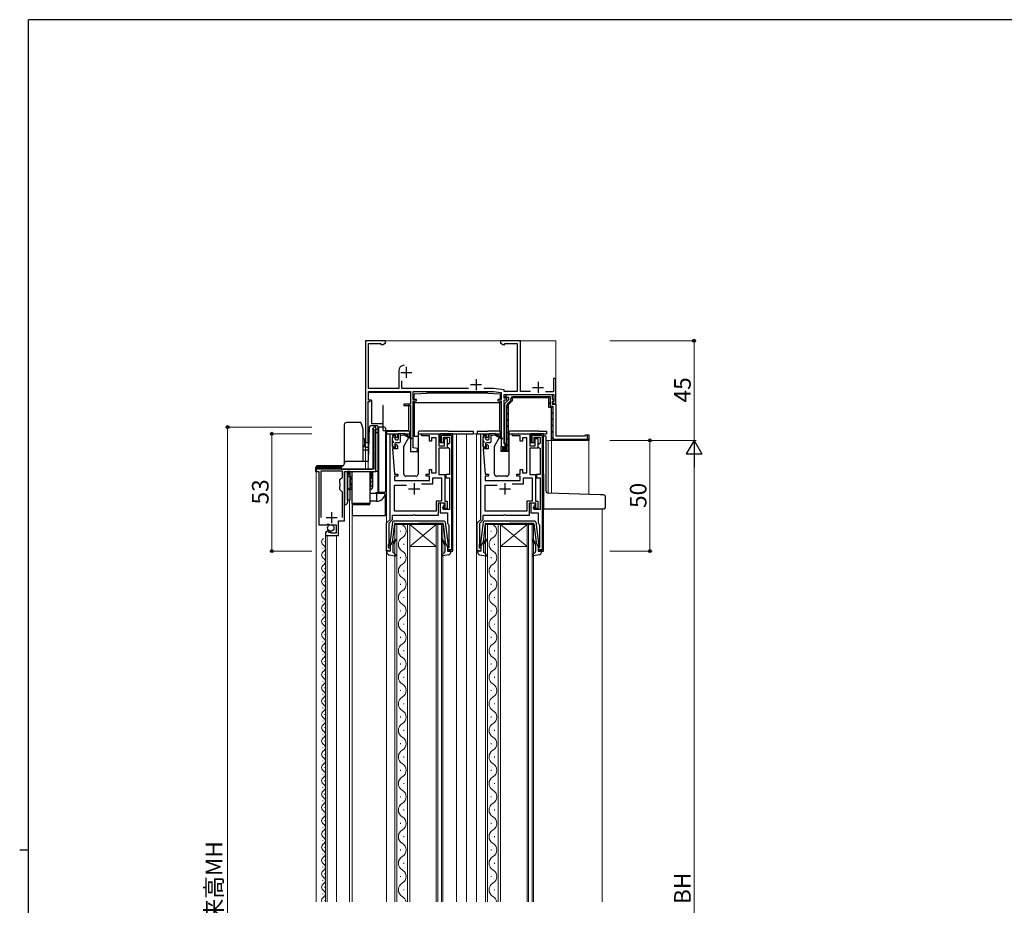
# Model space of a CAD drawing. Extents: x 0 to 1133, y 0 to 806.
# Drawn here: x 0 to 445, y 402 to 802 of the extents above; entities that cross this region are included whole.
import ezdxf

# ---------------------------------------------------------------- set-up
doc = ezdxf.new("R2010")
doc.units = 0
doc.linetypes.add('YHIDDEN_1', pattern=[4, 3, -1])
for name, color, linetype, lineweight in [('YKK_11', 7, 'CONTINUOUS', 30), ('YKK_12', 2, 'CONTINUOUS', 13), ('YKK_13', 4, 'CONTINUOUS', 30), ('YKK_D', 6, 'CONTINUOUS', 13)]:
    doc.layers.add(name, color=color, linetype=linetype, lineweight=lineweight)
doc.layers.add('YKK_ZWAK', color=7, linetype='CONTINUOUS')
doc.styles.add('text-b', font='txt')

# ---------------------------------------------------------------- blocks, each defined once
blk = doc.blocks.new('A201')
at = {"layer": 'YKK_ZWAK', "color": 254, "linetype": 'Continuous'}
for p, q in [((571, 410), (21, 410)), ((21, 35), (21, 410)), ((19, 222.5), (21, 222.5))]:
    blk.add_line(p, q, dxfattribs=at)

msp = doc.modelspace()

# ---------------------------------------------------------------- linework, layer by layer
at = {"layer": 'YKK_11', "linetype": 'ByBlock', "lineweight": -2, "ltscale": 0.5}
for p, q in [((165.3, 657), (156.3, 657)), ((156.3, 657), (156.3, 611)), ((157.7, 635.4), (157.7, 655.8)), ((157.7, 655.8), (163.3, 655.8)), ((163.3, 655.8), (163.3, 655.37)), ((163.3, 655.37), (164.21, 655.37)), ((164.21, 655.37), (165.3, 656)), ((165.3, 656), (165.3, 657)), ((226.3, 657), (217.3, 657)), ((217.3, 657), (217.3, 656)), ((217.3, 656), (218.39, 655.37)), ((218.39, 655.37), (219.3, 655.37)), ((219.3, 655.37), (219.3, 655.8)), ((219.3, 655.8), (224.9, 655.8)), ((224.9, 655.8), (224.9, 634.1)), ((226.3, 634.1), (226.3, 657)), ((171.3, 643.4), (171.3, 635.4)), ((172.7, 635.4), (172.7, 638.89)), ((242.3, 640), (241.3, 640)), ((241.3, 640), (241.3, 633.9)), ((242.3, 628.6), (242.3, 640)), ((171.3, 635.4), (157.7, 635.4)), ((157.7, 630.2), (157.7, 634)), ((157.7, 634), (176.6, 634)), ((202.84, 635.4), (172.7, 635.4)), ((176.6, 634), (176.6, 628.4)), ((177.9, 630.5), (177.9, 634)), ((177.9, 634), (214.1, 634)), ((214.17, 635.4), (209.76, 635.4)), ((214.1, 634), (217.6, 633.63)), ((219.03, 634.89), (214.17, 635.4)), ((217.6, 633.63), (217.6, 630.5)), ((218.9, 631), (218.9, 632.7)), ((218.9, 632.7), (241.4, 632.7)), ((219.03, 634.1), (219.03, 634.89)), ((224.9, 634.1), (219.03, 634.1)), ((219.46, 631.69), (220.48, 632.7)), ((220.48, 632.7), (240.6, 632.7)), ((230.84, 634.1), (226.3, 634.1)), ((241.3, 633.9), (237.68, 633.9)), ((240.6, 632.7), (240.6, 630.83)), ((241.4, 632.7), (241.4, 629.6)), ((157.5, 611), (157.5, 629.5)), ((157.5, 629.5), (158.4, 629.5)), ((158.4, 630.2), (157.7, 630.2)), ((158.4, 629.5), (158.4, 630.2)), ((176.6, 628.4), (173.6, 628.4)), ((173.6, 628.4), (173.6, 627.7)), ((173.6, 627.7), (176.6, 627.7)), ((176.6, 627.7), (176.6, 607)), ((179.4, 630.5), (177.9, 630.5)), ((177.9, 608.64), (177.9, 629.8)), ((177.9, 629.8), (179.4, 629.8)), ((179.4, 629.8), (179.4, 630.5)), ((217.6, 630.5), (216.1, 630.5)), ((216.1, 630.5), (216.1, 629.8)), ((216.1, 629.8), (217.6, 629.8)), ((217.6, 629.8), (217.6, 609.3)), ((220.2, 631), (218.9, 631)), ((218.9, 610.6), (218.9, 630.3)), ((218.9, 630.3), (220.2, 630.3)), ((219.3, 628.6), (221.1, 630.4)), ((219.3, 610.97), (219.3, 628.6)), ((219.62, 631.3), (219.46, 631.69)), ((221.1, 631.3), (219.62, 631.3)), ((220.2, 630.3), (220.2, 631)), ((220.2, 607.6), (220.2, 627.77)), ((220.52, 628.55), (222, 630.03)), ((222.6, 629.78), (220.8, 627.98)), ((220.8, 627.98), (220.8, 607)), ((221.1, 630.4), (221.1, 631.3)), ((222, 630.03), (222, 630.7)), ((239.1, 631.2), (222.6, 631.2)), ((222.6, 631.2), (222.6, 629.78)), ((223.1, 631.8), (239.7, 631.8)), ((239.1, 626.8), (239.1, 631.2)), ((239.7, 631.8), (239.7, 627.4)), ((240.6, 630.83), (241.44, 629.99)), ((241.28, 629.6), (240.6, 629.6)), ((240.6, 629.6), (240.6, 628.3)), ((240.6, 628.3), (242.3, 628.3)), ((241.1, 629.3), (240.8, 629)), ((240.8, 629), (240.8, 628.6)), ((240.8, 628.6), (242.3, 628.6)), ((241.4, 629.6), (241.1, 629.3)), ((241.44, 629.99), (241.28, 629.6)), ((242.3, 628.3), (242.3, 614)), ((240.3, 626.8), (239.1, 626.8)), ((239.7, 627.4), (240.9, 627.4)), ((240.3, 612), (240.3, 626.8)), ((240.9, 627.4), (240.9, 612.6)), ((160.2, 618), (159.4, 617.2)), ((159.4, 617.2), (159.6, 617)), ((159.6, 617), (160, 617)), ((160, 617), (160, 599)), ((161, 618), (160.2, 618)), ((161, 598), (161, 618)), ((167.4, 576.3), (167.4, 615)), ((167.4, 615), (170.7, 615)), ((170, 614.2), (168.5, 614.2)), ((168.5, 614.2), (168.5, 613)), ((170, 613.4), (170, 614.2)), ((170.7, 615), (170.7, 613.5)), ((181.8, 614), (181.8, 615)), ((181.8, 615), (189.5, 615)), ((189.5, 615), (189.5, 609.5)), ((195.7, 615), (190, 615)), ((190, 615), (190, 611)), ((190.6, 614), (191, 614.4)), ((191, 614.4), (194.7, 614.4)), ((194.7, 614.4), (195.1, 614)), ((195.7, 562), (195.7, 615)), ((208.4, 576.3), (208.4, 615)), ((208.4, 615), (211.7, 615)), ((211, 614.2), (209.5, 614.2)), ((209.5, 614.2), (209.5, 613)), ((211, 613.4), (211, 614.2)), ((211.7, 615), (211.7, 613.5)), ((222.8, 614), (222.8, 615)), ((222.8, 615), (230.5, 615)), ((230.5, 615), (230.5, 609.5)), ((236.7, 615), (231, 615)), ((231, 615), (231, 611)), ((231.6, 614), (232, 614.4)), ((232, 614.4), (235.7, 614.4)), ((235.7, 614.4), (236.1, 614)), ((236.7, 562), (236.7, 615)), ((255.8, 614), (255.8, 614.5)), ((255.8, 614.5), (257.3, 614.5)), ((256.7, 612.6), (256.7, 614.5)), ((256.7, 614.5), (257, 614.5)), ((257.3, 614.5), (257.3, 612)), ((156.3, 611), (157.5, 611)), ((168.4, 612.78), (168.3, 612.55)), ((168.3, 612.55), (168.3, 610.65)), ((168.3, 610.65), (168.4, 610.42)), ((168.5, 613), (168.4, 612.78)), ((168.4, 610.42), (168.5, 610.2)), ((168.5, 610.2), (168.5, 609)), ((170.3, 613.1), (170, 613.4)), ((170, 609.8), (170.3, 610.1)), ((170, 609), (170, 609.8)), ((170.7, 613.5), (170.3, 613.1)), ((170.3, 610.1), (170.7, 609.7)), ((170.7, 609.7), (170.7, 608.2)), ((185.2, 614), (181.8, 614)), ((185.2, 611.6), (185.2, 614)), ((186.2, 611.6), (185.2, 611.6)), ((188.2, 613.1), (186.2, 613.1)), ((186.2, 613.1), (186.2, 611.6)), ((188.2, 597.3), (188.2, 613.1)), ((190, 611), (191.5, 611)), ((190.5, 611), (190.6, 611)), ((190.6, 611), (190.6, 614)), ((191.5, 611), (191.5, 613.5)), ((191.5, 613.5), (194.2, 613.5)), ((192, 609.5), (192, 612.8)), ((192, 612.8), (193.2, 612.8)), ((193.2, 612.8), (193.2, 608.5)), ((193.7, 610.3), (193.2, 609.8)), ((193.2, 609.8), (193.2, 609.3)), ((194.2, 610.8), (193.7, 610.3)), ((194.2, 613.5), (194.2, 610.8)), ((195.1, 614), (195.1, 562.6)), ((209.4, 612.78), (209.3, 612.55)), ((209.3, 612.55), (209.3, 610.65)), ((209.3, 610.65), (209.4, 610.42)), ((209.5, 613), (209.4, 612.78)), ((209.4, 610.42), (209.5, 610.2)), ((209.5, 610.2), (209.5, 609)), ((211.3, 613.1), (211, 613.4)), ((211, 609.8), (211.3, 610.1)), ((211, 609), (211, 609.8)), ((211.7, 613.5), (211.3, 613.1)), ((211.3, 610.1), (211.7, 609.7)), ((211.7, 609.7), (211.7, 608.2)), ((219.2, 610.3), (218.9, 610.6)), ((219.5, 610), (219.2, 610.3)), ((219.5, 610.68), (219.3, 610.97)), ((219.7, 610.4), (219.5, 610.68)), ((219.5, 608.3), (219.5, 610)), ((219.7, 608.2), (219.7, 610.4)), ((226.2, 614), (222.8, 614)), ((226.2, 611.6), (226.2, 614)), ((227.2, 611.6), (226.2, 611.6)), ((229.2, 613.1), (227.2, 613.1)), ((227.2, 613.1), (227.2, 611.6)), ((229.2, 597.3), (229.2, 613.1)), ((231, 611), (232.5, 611)), ((231.5, 611), (231.6, 611)), ((231.6, 611), (231.6, 614)), ((232.5, 611), (232.5, 613.5)), ((232.5, 613.5), (235.2, 613.5)), ((233, 609.5), (233, 612.8)), ((233, 612.8), (234.2, 612.8)), ((234.2, 612.8), (234.2, 608.5)), ((234.7, 610.3), (234.2, 609.8)), ((234.2, 609.8), (234.2, 609.3)), ((235.2, 610.8), (234.7, 610.3)), ((235.2, 613.5), (235.2, 610.8)), ((236.1, 614), (236.1, 562.6)), ((257.3, 612), (240.3, 612)), ((240.9, 612.6), (256.7, 612.6)), ((242.3, 614), (255.8, 614)), ((168.5, 609), (170, 609)), ((170.7, 608.2), (168.5, 608.2)), ((168.5, 608.2), (169.4, 596.8)), ((176.6, 607), (179.8, 607)), ((179.8, 608.3), (177.9, 608.64)), ((179.8, 607), (179.8, 608.3)), ((189.5, 609.5), (192, 609.5)), ((193.2, 608.5), (189.5, 608.5)), ((189.5, 608.5), (189.5, 596.6)), ((193.2, 609.3), (193.7, 608.8)), ((193.7, 608.8), (194.2, 608.3)), ((194.2, 608.3), (194.2, 596.6)), ((209.5, 609), (211, 609)), ((211.7, 608.2), (209.5, 608.2)), ((209.5, 608.2), (210.4, 596.8)), ((217.6, 609.3), (218.6, 609.3)), ((217.6, 607), (217.6, 609.2)), ((217.6, 609.2), (218.6, 609.2)), ((220.8, 607), (217.6, 607)), ((218.6, 608.6), (218.2, 608.6)), ((218.2, 608.6), (218.2, 607.6)), ((218.2, 607.6), (220.2, 607.6)), ((218.6, 609.3), (218.6, 608.3)), ((218.6, 609.2), (218.6, 608.2)), ((218.6, 608.7), (218.6, 608.6)), ((218.6, 608.3), (219.5, 608.3)), ((218.6, 608.2), (219.7, 608.2)), ((230.5, 609.5), (233, 609.5)), ((234.2, 608.5), (230.5, 608.5)), ((230.5, 608.5), (230.5, 596.6)), ((234.2, 609.3), (234.7, 608.8)), ((234.7, 608.8), (235.2, 608.3)), ((235.2, 608.3), (235.2, 596.6)), ((160, 599), (134, 599)), ((134, 599), (134, 598)), ((134, 598), (135.2, 598)), ((135.2, 598), (135.2, 573.9)), ((145.9, 598.1), (136.1, 598.1)), ((136.1, 598.1), (136.1, 577.1)), ((145.9, 595.45), (145.9, 598.1)), ((146.8, 575.6), (146.8, 598)), ((146.8, 598), (161, 598)), ((169.4, 596.8), (170.9, 596.8)), ((170.9, 596.8), (170.9, 595.8)), ((183.7, 595.8), (183.7, 596.8)), ((183.7, 596.8), (185.2, 596.8)), ((185.2, 596.8), (185.2, 598.8)), ((185.2, 598.8), (186.2, 598.8)), ((186.2, 598.8), (186.2, 597.3)), ((186.2, 597.3), (188.2, 597.3)), ((189.5, 596.6), (192.1, 596.6)), ((192.1, 596.6), (192.1, 584.5)), ((194.2, 596.6), (192.6, 596.6)), ((192.6, 596.6), (192.6, 595.1)), ((210.4, 596.8), (211.9, 596.8)), ((211.9, 596.8), (211.9, 595.8)), ((224.7, 595.8), (224.7, 596.8)), ((224.7, 596.8), (226.2, 596.8)), ((226.2, 596.8), (226.2, 598.8)), ((226.2, 598.8), (227.2, 598.8)), ((227.2, 598.8), (227.2, 597.3)), ((227.2, 597.3), (229.2, 597.3)), ((230.5, 596.6), (233.1, 596.6)), ((233.1, 596.6), (233.1, 584.5)), ((235.2, 596.6), (233.6, 596.6)), ((233.6, 596.6), (233.6, 595.1)), ((144.7, 594.25), (145.9, 595.45)), ((144.7, 592.67), (144.7, 594.25)), ((144.84, 592.48), (144.7, 592.67)), ((144.84, 591.52), (144.84, 592.48)), ((170.9, 595.8), (169.4, 595.8)), ((169.4, 595.8), (169.4, 593.8)), ((169.4, 593.8), (185.2, 593.8)), ((181.59, 592.3), (186.7, 592.3)), ((185.2, 595.8), (183.7, 595.8)), ((185.2, 593.8), (185.2, 595.8)), ((186.7, 592.3), (186.7, 595.1)), ((186.7, 595.1), (190.6, 595.1)), ((190.6, 595.1), (190.6, 584.5)), ((192.6, 595.1), (194.2, 595.1)), ((194.2, 595.1), (194.2, 580.7)), ((211.9, 595.8), (210.4, 595.8)), ((210.4, 595.8), (210.4, 593.8)), ((210.4, 593.8), (226.2, 593.8)), ((222.59, 592.3), (227.7, 592.3)), ((226.2, 595.8), (224.7, 595.8)), ((226.2, 593.8), (226.2, 595.8)), ((227.7, 592.3), (227.7, 595.1)), ((227.7, 595.1), (231.6, 595.1)), ((231.6, 595.1), (231.6, 584.5)), ((233.6, 595.1), (235.2, 595.1)), ((235.2, 595.1), (235.2, 580.7)), ((144.7, 591.33), (144.84, 591.52)), ((144.7, 589.75), (144.7, 591.33)), ((145.9, 588.55), (144.7, 589.75)), ((145.9, 577.1), (145.9, 588.55)), ((169.4, 580), (169.4, 591.8)), ((169.4, 591.8), (174.8, 591.8)), ((210.4, 580), (210.4, 591.8)), ((210.4, 591.8), (215.8, 591.8)), ((190.6, 584.5), (188.2, 584.5)), ((188.2, 584.5), (188.2, 580)), ((192.3, 583.6), (189.2, 583.6)), ((189.2, 583.6), (189.2, 578)), ((192, 583.6), (190, 583.6)), ((190, 583.6), (190, 579.2)), ((192, 582.9), (192, 583.6)), ((192.1, 584.5), (193.2, 584.5)), ((192.3, 581.9), (192.3, 583.6)), ((193.2, 584.5), (193.2, 581.2)), ((231.6, 584.5), (229.2, 584.5)), ((229.2, 584.5), (229.2, 580)), ((233.3, 583.6), (230.2, 583.6)), ((230.2, 583.6), (230.2, 578)), ((233, 583.6), (231, 583.6)), ((231, 583.6), (231, 579.2)), ((233, 582.9), (233, 583.6)), ((233.1, 584.5), (234.2, 584.5)), ((233.3, 581.9), (233.3, 583.6)), ((234.2, 584.5), (234.2, 581.2)), ((188.2, 580), (169.4, 580)), ((190, 579.2), (193.4, 579.2)), ((191.3, 581.2), (191.3, 581.9)), ((191.3, 581.9), (192.3, 581.9)), ((193.2, 581.2), (191.3, 581.2)), ((191.5, 582.4), (192, 582.9)), ((191.5, 580.7), (191.5, 582.4)), ((194.2, 580.7), (191.5, 580.7)), ((193.4, 579.2), (193.4, 574.7)), ((229.2, 580), (210.4, 580)), ((231, 579.2), (234.4, 579.2)), ((232.3, 581.2), (232.3, 581.9)), ((232.3, 581.9), (233.3, 581.9)), ((234.2, 581.2), (232.3, 581.2)), ((232.5, 582.4), (233, 582.9)), ((232.5, 580.7), (232.5, 582.4)), ((235.2, 580.7), (232.5, 580.7)), ((234.4, 579.2), (234.4, 574.7)), ((138.83, 573.9), (139.37, 574.35)), ((139.37, 574.35), (139.7, 574.2)), ((139.7, 574.2), (140, 573.9)), ((144.1, 569), (144.1, 575.6)), ((144.1, 575.6), (146.8, 575.6)), ((165.8, 574.7), (167.4, 576.3)), ((165.8, 562), (165.8, 574.7)), ((168.4, 576.03), (166.8, 574.43)), ((166.8, 574.43), (166.8, 565.3)), ((177.63, 578), (168.4, 578)), ((168.4, 578), (168.4, 576.03)), ((177.82, 578.14), (177.63, 578)), ((178.78, 578.14), (177.82, 578.14)), ((178.97, 578), (178.78, 578.14)), ((189.2, 578), (178.97, 578)), ((193.4, 574.7), (193.78, 573.91)), ((206.8, 574.7), (208.4, 576.3)), ((206.8, 562), (206.8, 574.7)), ((209.4, 576.03), (207.8, 574.43)), ((207.8, 574.43), (207.8, 565.3)), ((218.63, 578), (209.4, 578)), ((209.4, 578), (209.4, 576.03)), ((218.82, 578.14), (218.63, 578)), ((219.78, 578.14), (218.82, 578.14)), ((219.97, 578), (219.78, 578.14)), ((230.2, 578), (219.97, 578)), ((234.4, 574.7), (234.78, 573.91)), ((135.2, 573.9), (138.83, 573.9)), ((138.2, 569.81), (138.2, 569)), ((139.59, 570.85), (139.38, 571.1)), ((139.51, 570.53), (139.59, 570.85)), ((139.98, 570.26), (139.51, 570.53)), ((140.55, 570.84), (139.98, 570.26)), ((140, 573.9), (143, 573.9)), ((140.8, 570.73), (140.55, 570.84)), ((140.8, 570.1), (140.8, 570.73)), ((143, 570.1), (140.8, 570.1)), ((143, 573.9), (143, 570.1)), ((193.78, 573.91), (193.9, 573.68)), ((193.9, 573.68), (193.9, 563.4)), ((234.78, 573.91), (234.9, 573.68)), ((234.9, 573.68), (234.9, 563.4)), ((138.2, 569), (144.1, 569)), ((166.8, 565.3), (166.7, 565.08)), ((207.8, 565.3), (207.7, 565.08)), ((167.4, 562), (165.8, 562)), ((166.7, 565.08), (166.6, 564.85)), ((166.6, 564.85), (166.6, 563.4)), ((166.6, 563.4), (167.4, 563.4)), ((167.4, 563.4), (167.4, 562)), ((193.9, 563.4), (193.4, 563.4)), ((193.4, 563.4), (193.4, 562)), ((195.1, 562.6), (193.4, 562.6)), ((193.4, 562.6), (193.4, 562.5)), ((193.4, 562), (195.7, 562)), ((208.4, 562), (206.8, 562)), ((207.7, 565.08), (207.6, 564.85)), ((207.6, 564.85), (207.6, 563.4)), ((207.6, 563.4), (208.4, 563.4)), ((208.4, 563.4), (208.4, 562)), ((234.9, 563.4), (234.4, 563.4)), ((234.4, 563.4), (234.4, 562)), ((236.1, 562.6), (234.4, 562.6)), ((234.4, 562.6), (234.4, 562.5)), ((234.4, 562), (236.7, 562))]:
    msp.add_line(p, q, dxfattribs=at)
at = {"layer": 'YKK_11', "ltscale": 0.5}
for p, q in [((172.2, 642.7), (177.2, 642.7)), ((174.7, 645.2), (174.7, 640.2)), ((203.8, 637.2), (208.8, 637.2)), ((206.3, 639.7), (206.3, 634.7)), ((234.3, 638.4), (234.3, 633.4)), ((231.8, 635.9), (236.8, 635.9)), ((178.3, 592.6), (178.3, 587.6)), ((219.3, 592.6), (219.3, 587.6)), ((175.8, 590.1), (180.8, 590.1)), ((216.8, 590.1), (221.8, 590.1)), ((141, 579.6), (141, 574.6)), ((138.5, 577.1), (143.5, 577.1))]:
    msp.add_line(p, q, dxfattribs=at)
at = {"layer": 'YKK_11', "linetype": 'Continuous', "lineweight": -2}
for p, q in [((224.83, 631.2), (225.43, 631.8)), ((227.66, 631.2), (228.26, 631.8)), ((230.49, 631.2), (231.09, 631.8)), ((233.31, 631.2), (233.91, 631.8)), ((236.14, 631.2), (236.74, 631.8)), ((238.94, 631.17), (239.37, 631.6)), ((239.1, 628.5), (239.7, 629.1)), ((220.2, 626.57), (220.8, 627.17)), ((220.2, 623.74), (220.8, 624.34)), ((240.17, 626.75), (240.6, 627.17)), ((240.3, 624.04), (240.9, 624.64)), ((220.2, 620.91), (220.8, 621.51)), ((220.2, 618.09), (220.8, 618.69)), ((240.3, 621.22), (240.9, 621.82)), ((240.3, 618.39), (240.9, 618.99)), ((191.82, 614.4), (192.42, 615)), ((194.65, 614.4), (195.15, 614.9)), ((220.2, 615.26), (220.8, 615.86)), ((231, 613.98), (232.02, 615)), ((234.25, 614.4), (234.85, 615)), ((240.3, 615.56), (240.9, 616.16)), ((190, 612.58), (190.6, 613.18)), ((195.1, 612.02), (195.7, 612.62)), ((195.1, 609.19), (195.7, 609.79)), ((220.2, 612.43), (220.8, 613.03)), ((220.2, 609.6), (220.8, 610.2)), ((231.08, 611.23), (231.6, 611.75)), ((236.1, 613.42), (236.7, 614.02)), ((236.1, 610.59), (236.7, 611.19)), ((240.3, 612.73), (240.9, 613.33)), ((242.4, 612), (243, 612.6)), ((245.23, 612), (245.83, 612.6)), ((248.06, 612), (248.66, 612.6)), ((250.88, 612), (251.48, 612.6)), ((253.71, 612), (254.31, 612.6)), ((256.54, 612), (257.3, 612.76)), ((195.1, 606.36), (195.7, 606.96)), ((217.75, 607.15), (218.2, 607.6)), ((220.45, 607.02), (220.78, 607.35)), ((236.1, 607.77), (236.7, 608.37)), ((236.1, 604.94), (236.7, 605.54)), ((195.1, 603.53), (195.7, 604.13)), ((195.1, 600.71), (195.7, 601.31)), ((236.1, 602.11), (236.7, 602.71)), ((195.1, 597.88), (195.7, 598.48)), ((236.1, 599.28), (236.7, 599.88)), ((236.1, 596.45), (236.7, 597.05)), ((195.1, 595.05), (195.7, 595.65)), ((195.1, 592.22), (195.7, 592.82)), ((236.1, 593.62), (236.7, 594.22)), ((195.1, 589.39), (195.7, 589.99)), ((236.1, 590.79), (236.7, 591.39)), ((236.1, 587.97), (236.7, 588.57)), ((195.1, 586.56), (195.7, 587.16)), ((195.1, 583.74), (195.7, 584.34)), ((236.1, 585.14), (236.7, 585.74)), ((195.1, 580.91), (195.7, 581.51)), ((195.1, 578.08), (195.7, 578.68)), ((236.1, 582.31), (236.7, 582.91)), ((236.1, 579.48), (236.7, 580.08)), ((195.1, 575.25), (195.7, 575.85)), ((236.1, 576.65), (236.7, 577.25)), ((236.1, 573.82), (236.7, 574.42)), ((195.1, 572.42), (195.7, 573.02)), ((195.1, 569.59), (195.7, 570.19)), ((236.1, 571), (236.7, 571.6)), ((195.1, 566.77), (195.7, 567.37)), ((236.1, 568.17), (236.7, 568.77)), ((236.1, 565.34), (236.7, 565.94)), ((193.45, 562.29), (193.76, 562.6)), ((195.1, 563.94), (195.7, 564.54)), ((235.59, 562), (236.7, 563.11))]:
    msp.add_line(p, q, dxfattribs=at)
at = {"layer": 'YKK_11', "linetype": 'ByBlock', "lineweight": -2, "ltscale": 0.5}
for centre, radius, start in [((173.8, 643.4), 2.5, 90), ((221.3, 627.77), 1.1, 135), ((223.1, 630.7), 1.1, 90), ((139.5, 569.81), 1.3, 95.2159)]:
    msp.add_arc(centre, radius, start, 180, dxfattribs=at)
at = {"layer": 'YKK_12'}
for p, q in [((156.3, 657), (156.3, 599.01)), ((156.3, 657), (242.3, 657)), ((242.3, 657), (242.3, 628.9)), ((165.8, 615), (165.8, 403.5)), ((197.5, 403.5), (197.5, 615)), ((210.7, 615), (202, 615)), ((202, 615), (202, 403.5)), ((206.5, 615), (206.5, 403.5)), ((156.3, 611), (157.5, 611)), ((157.5, 611), (157.5, 599.1)), ((237.9, 612), (257.3, 612)), ((238.9, 612), (238.9, 588.21)), ((240.3, 612), (240.3, 588.16)), ((257.3, 612), (257.3, 587.56)), ((134, 403.5), (134, 598)), ((149.1, 403.5), (149.1, 585)), ((150.3, 582.14), (150.3, 403.5)), ((263.3, 581), (263.3, 403.5)), ((137.7, 566.1), (137.7, 566.3)), ((138.2, 403.5), (138.2, 569.5)), ((139, 403.5), (139, 569)), ((143.2, 403.5), (143.2, 569)), ((136.94, 563.1), (136.94, 563.3)), ((136.94, 557.1), (136.94, 557.3)), ((137.7, 560.1), (137.7, 560.3)), ((137.7, 554.1), (137.7, 554.3)), ((136.94, 551.1), (136.94, 551.3)), ((137.7, 548.1), (137.7, 548.3)), ((136.94, 545.1), (136.94, 545.3)), ((136.94, 539.1), (136.94, 539.3)), ((137.7, 542.1), (137.7, 542.3)), ((137.7, 536.1), (137.7, 536.3)), ((136.94, 533.1), (136.94, 533.3)), ((137.7, 530.1), (137.7, 530.3)), ((136.94, 527.1), (136.94, 527.3)), ((136.94, 521.1), (136.94, 521.3)), ((137.7, 524.1), (137.7, 524.3)), ((137.7, 518.1), (137.7, 518.3)), ((136.94, 515.1), (136.94, 515.3)), ((137.7, 512.1), (137.7, 512.3)), ((136.94, 509.1), (136.94, 509.3)), ((136.94, 503.1), (136.94, 503.3)), ((137.7, 506.1), (137.7, 506.3)), ((137.7, 500.1), (137.7, 500.3)), ((136.94, 497.1), (136.94, 497.3)), ((137.7, 494.1), (137.7, 494.3)), ((136.94, 491.1), (136.94, 491.3)), ((136.94, 485.1), (136.94, 485.3)), ((137.7, 488.1), (137.7, 488.3)), ((137.7, 482.1), (137.7, 482.3)), ((136.94, 479.1), (136.94, 479.3)), ((137.7, 476.1), (137.7, 476.3)), ((136.94, 473.1), (136.94, 473.3)), ((136.94, 467.1), (136.94, 467.3)), ((137.7, 470.1), (137.7, 470.3)), ((137.7, 464.1), (137.7, 464.3)), ((136.94, 461.1), (136.94, 461.3)), ((136.94, 455.1), (136.94, 455.3)), ((137.7, 458.1), (137.7, 458.3)), ((137.7, 452.1), (137.7, 452.3)), ((136.94, 449.1), (136.94, 449.3)), ((137.7, 446.1), (137.7, 446.3)), ((136.94, 443.1), (136.94, 443.3)), ((136.94, 437.1), (136.94, 437.3)), ((137.7, 440.1), (137.7, 440.3)), ((137.7, 434.1), (137.7, 434.3)), ((136.94, 431.1), (136.94, 431.3)), ((137.7, 428.1), (137.7, 428.3)), ((136.94, 425.1), (136.94, 425.3)), ((136.94, 419.1), (136.94, 419.3)), ((137.7, 422.1), (137.7, 422.3)), ((137.7, 416.1), (137.7, 416.3)), ((136.94, 413.1), (136.94, 413.3)), ((137.7, 410.1), (137.7, 410.3)), ((136.94, 407.1), (136.94, 407.3)), ((137.7, 404.1), (137.7, 404.3))]:
    msp.add_line(p, q, dxfattribs=at)
at = {"layer": 'YKK_12', "linetype": 'Continuous'}
for p, q in [((169.5, 403.5), (169.5, 574)), ((169.5, 574), (176.3, 574)), ((170.5, 574), (170.5, 403.5)), ((172.14, 571.2), (172.14, 570.8)), ((175.3, 403.5), (175.3, 574)), ((176.3, 574), (176.3, 403.5)), ((188.3, 574), (176.3, 574)), ((188.3, 574), (176.3, 564)), ((176.3, 574), (188.3, 564)), ((188.3, 403.5), (188.3, 574)), ((188.3, 574), (191.3, 574)), ((189, 574), (189, 403.5)), ((190.6, 403.5), (190.6, 574)), ((191.3, 574), (191.3, 403.5)), ((210.5, 403.5), (210.5, 574)), ((210.5, 574), (217.3, 574)), ((211.5, 574), (211.5, 403.5)), ((213.14, 571.2), (213.14, 570.8)), ((216.3, 403.5), (216.3, 574)), ((217.3, 574), (217.3, 403.5)), ((229.3, 574), (217.3, 574)), ((229.3, 574), (217.3, 564)), ((217.3, 574), (229.3, 564)), ((229.3, 403.5), (229.3, 574)), ((229.3, 574), (232.3, 574)), ((230, 574), (230, 403.5)), ((231.6, 403.5), (231.6, 574)), ((232.3, 574), (232.3, 403.5)), ((173.66, 565.2), (173.66, 564.8)), ((214.66, 565.2), (214.66, 564.8)), ((188.3, 564), (176.3, 564)), ((229.3, 564), (217.3, 564)), ((172.14, 559.2), (172.14, 558.8)), ((213.14, 559.2), (213.14, 558.8)), ((173.66, 553.2), (173.66, 552.8)), ((214.66, 553.2), (214.66, 552.8)), ((172.14, 547.2), (172.14, 546.8)), ((213.14, 547.2), (213.14, 546.8)), ((173.66, 541.2), (173.66, 540.8)), ((214.66, 541.2), (214.66, 540.8)), ((172.14, 535.2), (172.14, 534.8)), ((213.14, 535.2), (213.14, 534.8)), ((173.66, 529.2), (173.66, 528.8)), ((214.66, 529.2), (214.66, 528.8)), ((172.14, 523.2), (172.14, 522.8)), ((213.14, 523.2), (213.14, 522.8)), ((173.66, 517.2), (173.66, 516.8)), ((214.66, 517.2), (214.66, 516.8)), ((172.14, 511.2), (172.14, 510.8)), ((213.14, 511.2), (213.14, 510.8)), ((173.66, 505.2), (173.66, 504.8)), ((214.66, 505.2), (214.66, 504.8)), ((172.14, 499.2), (172.14, 498.8)), ((213.14, 499.2), (213.14, 498.8)), ((173.66, 493.2), (173.66, 492.8)), ((214.66, 493.2), (214.66, 492.8)), ((172.14, 487.2), (172.14, 486.8)), ((213.14, 487.2), (213.14, 486.8)), ((173.66, 481.2), (173.66, 480.8)), ((214.66, 481.2), (214.66, 480.8)), ((172.14, 475.2), (172.14, 474.8)), ((213.14, 475.2), (213.14, 474.8)), ((173.66, 469.2), (173.66, 468.8)), ((214.66, 469.2), (214.66, 468.8)), ((172.14, 463.2), (172.14, 462.8)), ((213.14, 463.2), (213.14, 462.8)), ((173.66, 457.2), (173.66, 456.8)), ((214.66, 457.2), (214.66, 456.8)), ((172.14, 451.2), (172.14, 450.8)), ((213.14, 451.2), (213.14, 450.8)), ((173.66, 445.2), (173.66, 444.8)), ((214.66, 445.2), (214.66, 444.8)), ((172.14, 439.2), (172.14, 438.8)), ((213.14, 439.2), (213.14, 438.8)), ((173.66, 433.2), (173.66, 432.8)), ((214.66, 433.2), (214.66, 432.8)), ((172.14, 427.2), (172.14, 426.8)), ((213.14, 427.2), (213.14, 426.8)), ((173.66, 421.2), (173.66, 420.8)), ((214.66, 421.2), (214.66, 420.8)), ((172.14, 415.2), (172.14, 414.8)), ((213.14, 415.2), (213.14, 414.8)), ((173.66, 409.2), (173.66, 408.8)), ((214.66, 409.2), (214.66, 408.8))]:
    msp.add_line(p, q, dxfattribs=at)
for centre, start, end in [((171.22, 571), 299.2031, 60.798), ((212.22, 571), 299.2031, 60.798), ((174.58, 565), 119.2031, 240.798), ((215.57, 565), 119.2031, 240.798), ((171.22, 559), 299.2031, 60.798), ((212.22, 559), 299.2031, 60.798), ((174.58, 553), 119.2031, 240.798), ((215.57, 553), 119.2031, 240.798), ((171.22, 547), 299.2031, 60.798), ((212.22, 547), 299.2031, 60.798), ((174.58, 541), 119.2031, 240.798), ((215.57, 541), 119.2031, 240.798), ((171.22, 535), 299.2031, 60.798), ((212.22, 535), 299.2031, 60.798), ((174.58, 529), 119.2031, 240.798), ((215.57, 529), 119.2031, 240.798), ((171.22, 523), 299.2031, 60.798), ((212.22, 523), 299.2031, 60.798), ((174.58, 517), 119.2031, 240.798), ((215.57, 517), 119.2031, 240.798), ((171.22, 511), 299.2031, 60.798), ((212.22, 511), 299.2031, 60.798), ((174.58, 505), 119.2031, 240.798), ((215.57, 505), 119.2031, 240.798), ((171.22, 499), 299.2031, 60.798), ((212.22, 499), 299.2031, 60.798), ((174.58, 493), 119.2031, 240.798), ((215.57, 493), 119.2031, 240.798), ((171.22, 487), 299.2031, 60.798), ((212.22, 487), 299.2031, 60.798), ((174.58, 481), 119.2031, 240.798), ((215.57, 481), 119.2031, 240.798), ((171.22, 475), 299.2031, 60.798), ((212.22, 475), 299.2031, 60.798), ((174.58, 469), 119.2031, 240.798), ((215.57, 469), 119.2031, 240.798), ((171.22, 463), 299.2031, 60.798), ((212.22, 463), 299.2031, 60.798), ((174.58, 457), 119.2031, 240.798), ((215.57, 457), 119.2031, 240.798), ((171.22, 451), 299.2031, 60.798), ((212.22, 451), 299.2031, 60.798), ((174.58, 445), 119.2031, 240.798), ((215.58, 445), 119.2031, 240.798), ((171.22, 439), 299.2031, 60.798), ((212.22, 439), 299.2031, 60.798), ((174.58, 433), 119.2031, 240.798), ((215.58, 433), 119.2031, 240.798), ((171.22, 427), 299.2031, 60.798), ((212.22, 427), 299.2031, 60.798), ((174.58, 421), 119.2031, 240.798), ((215.58, 421), 119.2031, 240.798), ((171.22, 415), 299.2031, 60.798), ((212.22, 415), 299.2031, 60.798), ((174.58, 409), 119.2031, 240.798), ((215.58, 409), 119.2031, 240.798), ((171.22, 403), 8.3686, 60.798), ((212.22, 403), 8.3686, 60.798)]:
    msp.add_arc(centre, 3.44, start, end, dxfattribs=at)
at = {"layer": 'YKK_12'}
for centre, start, end in [((138.16, 566.2), 119.2025, 240.7975), ((138.16, 560.2), 119.2025, 240.7975), ((136.48, 563.2), 299.2025, 60.7975), ((136.48, 557.2), 299.2025, 60.7975), ((138.16, 554.2), 119.2025, 240.7975), ((136.48, 551.2), 299.2025, 60.7975), ((138.16, 548.2), 119.2025, 240.7975), ((138.16, 542.2), 119.2025, 240.7975), ((136.48, 545.2), 299.2025, 60.7975), ((136.48, 539.2), 299.2025, 60.7975), ((138.16, 536.2), 119.2025, 240.7975), ((136.48, 533.2), 299.2025, 60.7975), ((138.16, 530.2), 119.2025, 240.7975), ((138.16, 524.2), 119.2025, 240.7975), ((136.48, 527.2), 299.2025, 60.7975), ((136.48, 521.2), 299.2025, 60.7975), ((138.16, 518.2), 119.2025, 240.7975), ((136.48, 515.2), 299.2025, 60.7975), ((138.16, 512.2), 119.2025, 240.7975), ((138.16, 506.2), 119.2025, 240.7975), ((136.48, 509.2), 299.2025, 60.7975), ((136.48, 503.2), 299.2025, 60.7975), ((138.16, 500.2), 119.2025, 240.7975), ((136.48, 497.2), 299.2025, 60.7975), ((138.16, 494.2), 119.2025, 240.7975), ((138.16, 488.2), 119.2025, 240.7975), ((136.48, 491.2), 299.2025, 60.7975), ((136.48, 485.2), 299.2025, 60.7975), ((138.16, 482.2), 119.2025, 240.7975), ((136.48, 479.2), 299.2025, 60.7975), ((138.16, 476.2), 119.2025, 240.7975), ((136.48, 473.2), 299.2025, 60.7975), ((138.16, 470.2), 119.2025, 240.7975), ((136.48, 467.2), 299.2025, 60.7975), ((138.16, 464.2), 119.2025, 240.7975), ((138.16, 458.2), 119.2025, 240.7975), ((136.48, 461.2), 299.2025, 60.7975), ((136.48, 455.2), 299.2025, 60.7975), ((138.16, 452.2), 119.2025, 240.7975), ((136.48, 449.2), 299.2025, 60.7975), ((138.16, 446.2), 119.2025, 240.7975), ((138.16, 440.2), 119.2025, 240.7975), ((136.48, 443.2), 299.2025, 60.7975), ((136.48, 437.2), 299.2025, 60.7975), ((138.16, 434.2), 119.2025, 240.7975), ((136.48, 431.2), 299.2025, 60.7975), ((138.16, 428.2), 119.2025, 240.7975), ((138.16, 422.2), 119.2025, 240.7975), ((136.48, 425.2), 299.2025, 60.7975), ((136.48, 419.2), 299.2025, 60.7975), ((138.16, 416.2), 119.2025, 240.7975), ((136.48, 413.2), 299.2025, 60.7975), ((138.16, 410.2), 119.2025, 240.7975), ((138.16, 404.2), 119.2025, 203.8739), ((136.48, 407.2), 299.2025, 60.7975)]:
    msp.add_arc(centre, 1.72, start, end, dxfattribs=at)
at = {"layer": 'YKK_13'}
for p, q in [((157.7, 630.5), (157.7, 633.7)), ((157.7, 633.7), (158.2, 633.7)), ((158.2, 633.7), (176.1, 633.7)), ((176.1, 633.7), (176.6, 633.7)), ((176.6, 633.7), (176.6, 628.7)), ((178.25, 630.5), (178.25, 632.72)), ((178.53, 633.02), (183.95, 633.3)), ((211.55, 633.3), (183.95, 633.3)), ((211.55, 633.3), (216.97, 633.02)), ((217.25, 630.5), (217.25, 632.72)), ((158.2, 630.2), (158, 630.2)), ((159, 630.2), (158.2, 630.2)), ((159, 630.2), (159, 627.7)), ((159, 627.7), (159, 619.5)), ((164.3, 627.7), (164.1, 627.7)), ((164.1, 627.7), (164.1, 619.5)), ((164.3, 616.5), (164.3, 627.7)), ((176.1, 627.7), (175.9, 627.7)), ((175.9, 616.5), (175.9, 627.7)), ((176.3, 627.7), (176.1, 627.7)), ((178.25, 629), (178.25, 629.8)), ((181.18, 629), (178.25, 629)), ((178.45, 629), (178.45, 628.77)), ((178.45, 625.7), (178.45, 628.77)), ((217.25, 629), (181.18, 629)), ((217.05, 628.77), (217.05, 629)), ((217.05, 625.7), (217.05, 628.77)), ((217.25, 629), (217.25, 629.8)), ((178.45, 613.7), (178.45, 625.7)), ((217.05, 616.14), (217.05, 625.7)), ((146.7, 619), (146.7, 601.5)), ((154.21, 620), (147.7, 620)), ((154.57, 619), (154.21, 620)), ((155.3, 617), (154.57, 619)), ((164.1, 619.5), (159, 619.5)), ((155.3, 602.5), (155.3, 617)), ((157.71, 602.99), (158.09, 618.01)), ((158.86, 618.5), (158.59, 618.5)), ((158.82, 618.5), (158.59, 618.5)), ((161.5, 618.5), (158.86, 618.5)), ((159.8, 599.5), (159.8, 617)), ((161, 617), (161.5, 617)), ((161, 616), (161, 617)), ((161, 616), (161, 615.5)), ((161, 615.5), (161.5, 615.5)), ((161, 598), (161, 615.5)), ((161.8, 615.6), (161.8, 598)), ((162, 617.5), (162, 618)), ((162.3, 618), (162, 618)), ((162, 616), (162, 617.5)), ((164.8, 618), (162.3, 618)), ((162.3, 588.5), (162.3, 618)), ((164.3, 616.5), (175.9, 616.5)), ((165.3, 617.5), (165.3, 589)), ((165.8, 616.2), (165.8, 615)), ((165.8, 616.2), (168.5, 616.2)), ((165.8, 615), (171.18, 615)), ((168.5, 616.2), (170.6, 616.2)), ((175.8, 616.2), (170.6, 616.2)), ((171.1, 614.8), (171.1, 612.6)), ((171.4, 615.1), (173.8, 615.1)), ((172.1, 611.5), (172.1, 615.1)), ((173.6, 614.3), (172.1, 614.1)), ((176.9, 612.97), (173.8, 615.1)), ((173.94, 615), (176.3, 615)), ((174, 614.3), (176.9, 612.63)), ((176.3, 614.06), (176.3, 615.7)), ((180.1, 615.7), (180.1, 596.8)), ((180.1, 615), (204.9, 615)), ((193.7, 616.2), (180.6, 616.2)), ((193.7, 616.2), (204.9, 616.2)), ((204.9, 616.2), (204.9, 615)), ((206.8, 616.2), (206.8, 615)), ((206.8, 616.2), (209.5, 616.2)), ((206.8, 615), (212.18, 615)), ((209.5, 616.2), (211.6, 616.2)), ((216.8, 616.2), (211.6, 616.2)), ((212.1, 614.8), (212.1, 612.6)), ((212.4, 615.1), (214.8, 615.1)), ((213.1, 611.5), (213.1, 615.1)), ((214.6, 614.3), (213.1, 614.1)), ((217.9, 612.97), (214.8, 615.1)), ((214.94, 615), (217.3, 615)), ((215, 614.3), (217.9, 612.63)), ((217.3, 614.06), (217.3, 615.7)), ((221.1, 615.7), (221.1, 596.8)), ((221.1, 615), (238.1, 615)), ((234.7, 616.2), (221.6, 616.2)), ((234.7, 616.2), (238.1, 616.2)), ((238.1, 616.2), (238.1, 615)), ((155.3, 613.15), (155.95, 612.5)), ((155.3, 609.49), (155.95, 609.86)), ((155.95, 611.5), (155.95, 612.5)), ((155.95, 609.86), (155.95, 611.5)), ((155.95, 611.3), (156.22, 611.3)), ((156.22, 609.92), (156.22, 611.3)), ((156.22, 609.29), (156.22, 609.92)), ((168.5, 611.9), (168.5, 613.3)), ((168.5, 609.3), (168.5, 610.7)), ((168.8, 613.6), (169.4, 613.6)), ((168.8, 611.6), (168.8, 611)), ((169.7, 612.6), (169.7, 613.3)), ((169.7, 609.3), (169.7, 610.7)), ((170, 612.3), (170.8, 612.3)), ((170, 611), (171.6, 611)), ((173.64, 609.37), (175.87, 613.22)), ((176.06, 613.55), (176.26, 613.91)), ((180.1, 613.7), (178.45, 613.7)), ((209.5, 611.9), (209.5, 613.3)), ((209.5, 609.3), (209.5, 610.7)), ((209.8, 613.6), (210.4, 613.6)), ((209.8, 611.6), (209.8, 611)), ((210.7, 612.6), (210.7, 613.3)), ((210.7, 609.3), (210.7, 610.7)), ((211, 612.3), (211.8, 612.3)), ((211, 611), (212.6, 611)), ((214.64, 609.37), (216.87, 613.22)), ((217.06, 613.55), (217.26, 613.91)), ((236.7, 614), (237.4, 614)), ((237.9, 589.21), (237.9, 613.5)), ((155.3, 609.29), (156.22, 609.29)), ((155.3, 607.69), (157.83, 607.69)), ((169.4, 609), (168.8, 609)), ((173.6, 596.8), (173.6, 609.22)), ((210.4, 609), (209.8, 609)), ((214.6, 596.8), (214.6, 609.22)), ((157.27, 602.5), (147.7, 602.5)), ((155.3, 602.65), (157.35, 602.65)), ((133.7, 599.5), (134.2, 599.5)), ((133.7, 599.5), (133.7, 598)), ((134.2, 598), (133.7, 598)), ((145.3, 599.5), (134.2, 599.5)), ((146.13, 600.5), (134.7, 600.5)), ((134.7, 600.5), (134.7, 600)), ((134.7, 600), (145.44, 600)), ((145.3, 599.5), (145.3, 599)), ((145.3, 599), (159.3, 599)), ((146.8, 597.7), (146.8, 585)), ((148.2, 598), (148.2, 585)), ((149.2, 598), (148.2, 598)), ((148.2, 585), (148.2, 598)), ((149.15, 598), (149.15, 595.9)), ((149.2, 598), (149.2, 585)), ((150.2, 583.5), (150.2, 598)), ((158.2, 598), (158.2, 583.5)), ((158.35, 596.4), (158.2, 596.4)), ((158.35, 596.4), (158.35, 598)), ((158.35, 594.93), (158.35, 596.4)), ((158.5, 598), (158.5, 590.8)), ((158.5, 594.9), (158.5, 598)), ((158.5, 598), (158.5, 590.97)), ((158.8, 598), (158.8, 595.4)), ((159.25, 598), (159.25, 594.95)), ((159.5, 599.04), (159.5, 599)), ((159.5, 598), (159.5, 590.8)), ((161.8, 598), (161, 598)), ((161.8, 598), (161.87, 598)), ((161.87, 598), (161.87, 588.5)), ((236.7, 596.83), (236.7, 582)), ((149.15, 595.9), (148.7, 595.9)), ((150.2, 595.4), (149.2, 595.4)), ((149.35, 595.4), (149.35, 593.26)), ((149.35, 592.47), (149.35, 593.26)), ((158.35, 594.93), (158.35, 592.47)), ((158.35, 592.14), (158.35, 592.47)), ((158.8, 595.4), (158.5, 595.4)), ((158.5, 594.9), (158.5, 590.97)), ((159.5, 593.3), (158.5, 593.3)), ((158.8, 595.4), (159.25, 594.95)), ((179.1, 595.8), (174.6, 595.8)), ((220.1, 595.8), (215.6, 595.8)), ((149.2, 590.8), (150.2, 590.8)), ((150.2, 589.8), (149.2, 589.8)), ((158.2, 590.8), (158.5, 590.8)), ((158.5, 589.8), (158.2, 589.8)), ((161, 588), (158.2, 588)), ((159.5, 591.3), (158.5, 591.3)), ((161, 588.5), (161, 588)), ((161, 588.5), (161.87, 588.5)), ((161.3, 588), (161, 588)), ((164.8, 588), (161.3, 588)), ((161.3, 588), (161.3, 584.5)), ((161.87, 588.5), (162.3, 588.5)), ((164.8, 588.5), (162.3, 588.5)), ((165.3, 578), (165.3, 587.5)), ((262.39, 587.39), (238.86, 588.21)), ((146.8, 585), (146.8, 583)), ((146.8, 583), (147.2, 583)), ((149.2, 585), (148.2, 585)), ((148.2, 585), (148.2, 584)), ((150.2, 583.5), (150.2, 583)), ((158.2, 583.5), (150.2, 583.5)), ((150.2, 583), (158.2, 583)), ((150.3, 583), (150.3, 578)), ((161.3, 584.5), (158.2, 584.5)), ((158.2, 583), (158.2, 583.5)), ((263.83, 587.33), (262.39, 587.39)), ((264.8, 582), (264.8, 586.34)), ((236.7, 582), (236.7, 581)), ((236.7, 581), (262.35, 581)), ((262.35, 581), (263.8, 581)), ((150.3, 578), (165.3, 578))]:
    msp.add_line(p, q, dxfattribs=at)
at = {"layer": 'YKK_13', "linetype": 'YHIDDEN_1', "ltscale": 0.5}
for p, q in [((148.7, 598), (148.7, 595.8)), ((158.8, 598), (158.8, 595.3)), ((148.7, 595.8), (148.2, 595.3)), ((148.7, 595.8), (149.2, 595.8)), ((158.5, 595.3), (158.8, 595.3)), ((158.8, 595.3), (159.5, 594.6)), ((148.49, 590.1), (150.2, 590.1)), ((158.2, 590.1), (159.21, 590.1))]:
    msp.add_line(p, q, dxfattribs=at)
at = {"layer": 'YKK_13', "ltscale": 0.5}
for p, q in [((168.45, 575.05), (167.2, 564.31)), ((169.37, 574.23), (168.41, 565.99)), ((191.85, 575.49), (168.94, 575.49)), ((169.66, 574.49), (180.4, 574.49)), ((191.13, 574.49), (180.4, 574.49)), ((191.43, 574.23), (192.38, 565.99)), ((192.35, 575.05), (193.6, 564.31)), ((209.45, 575.05), (208.2, 564.31)), ((210.37, 574.23), (209.41, 565.99)), ((232.85, 575.49), (209.94, 575.49)), ((210.66, 574.49), (221.4, 574.49)), ((232.13, 574.49), (221.4, 574.49)), ((232.43, 574.23), (233.38, 565.99)), ((233.35, 575.05), (234.6, 564.31)), ((167.4, 563.99), (168.41, 565.99)), ((168.76, 565.98), (169.14, 566.3)), ((169.46, 565.92), (168.95, 565.49)), ((191.33, 565.92), (191.84, 565.49)), ((192.04, 565.98), (191.65, 566.3)), ((193.4, 563.99), (192.38, 565.99)), ((208.4, 563.99), (209.41, 565.99)), ((209.76, 565.98), (210.14, 566.3)), ((210.46, 565.92), (209.95, 565.49)), ((232.33, 565.92), (232.84, 565.49)), ((233.04, 565.98), (232.65, 566.3)), ((234.4, 563.99), (233.38, 565.99)), ((166, 561.32), (166, 561.89)), ((167.02, 562), (166.38, 562.18)), ((167.4, 563.99), (167.4, 562.29)), ((168.6, 564.73), (168.6, 561.73)), ((168.7, 561.5), (170, 560.31)), ((192.1, 561.5), (190.8, 560.31)), ((192.2, 564.73), (192.2, 561.73)), ((193.4, 563.99), (193.4, 562.29)), ((193.78, 562), (194.42, 562.18)), ((194.8, 561.32), (194.8, 561.89)), ((207, 561.32), (207, 561.89)), ((208.02, 562), (207.38, 562.18)), ((208.4, 563.99), (208.4, 562.29)), ((209.6, 564.73), (209.6, 561.73)), ((209.7, 561.5), (211, 560.31)), ((233.1, 561.5), (231.8, 560.31)), ((233.2, 564.73), (233.2, 561.73)), ((234.4, 563.99), (234.4, 562.29)), ((234.78, 562), (235.42, 562.18)), ((235.8, 561.32), (235.8, 561.89)), ((166.81, 560.34), (169.74, 559.8)), ((193.98, 560.34), (191.05, 559.8)), ((207.81, 560.34), (210.74, 559.8)), ((234.98, 560.34), (232.05, 559.8))]:
    msp.add_line(p, q, dxfattribs=at)
at = {"layer": 'YKK_13'}
msp.add_circle((140.6, 572.45), 1.45, dxfattribs=at)
for centre, radius, start, end in [((178.55, 632.72), 0.3, 93.0128, 180), ((216.95, 632.72), 0.3, 0, 86.9872), ((147.7, 619), 1, 90, 180), ((158.59, 618), 0.5, 90, 178.5935), ((161.5, 618), 0.5, 0, 90), ((161.5, 617.5), 0.5, 270, 0), ((161.5, 616), 0.5, 270, 0), ((164.8, 617.5), 0.5, 0, 90), ((171.4, 614.8), 0.3, 90, 180), ((173.8, 614.3), 0.2, 0, 180), ((175.8, 615.7), 0.5, 0, 90), ((180.6, 615.7), 0.5, 90, 180), ((212.4, 614.8), 0.3, 90, 180), ((214.8, 614.3), 0.2, 0, 180), ((216.8, 615.7), 0.5, 0, 90), ((221.6, 615.7), 0.5, 90, 180), ((157.15, 612.6), 1.6, 234.3409, 298.6595), ((168.8, 613.3), 0.3, 90, 180), ((168.8, 611.9), 0.3, 180, 270), ((168.8, 610.7), 0.3, 90, 180), ((169.4, 613.3), 0.3, 0, 90), ((170, 612.6), 0.3, 180, 270), ((170, 610.7), 0.3, 90, 180), ((170.8, 612.6), 0.3, 270, 0), ((171.6, 611.5), 0.5, 270, 0), ((176, 614.06), 0.3, 330, 0), ((177, 612.8), 0.2, 240.0141, 120.0141), ((209.8, 613.3), 0.3, 90, 180), ((209.8, 611.9), 0.3, 180, 270), ((209.8, 610.7), 0.3, 90, 180), ((210.4, 613.3), 0.3, 0, 90), ((211, 612.6), 0.3, 180, 270), ((211, 610.7), 0.3, 90, 180), ((211.8, 612.6), 0.3, 270, 0), ((212.6, 611.5), 0.5, 270, 0), ((217, 614.06), 0.3, 330, 0), ((218, 612.8), 0.2, 240.0141, 120.0141), ((237.4, 613.5), 0.5, 0, 90), ((168.8, 609.3), 0.3, 180, 270), ((169.4, 609.3), 0.3, 270, 0), ((173.9, 609.22), 0.3, 150, 180), ((209.8, 609.3), 0.3, 180, 270), ((210.4, 609.3), 0.3, 270, 0), ((214.9, 609.22), 0.3, 150, 180), ((145.7, 601.41), 1, 287.3948, 2.6212), ((147.7, 601.5), 1, 90, 182.6212), ((157.21, 603), 0.5, 270.0285, 358.1907), ((134.7, 599.5), 1, 90, 180), ((134.7, 599.5), 0.5, 90, 180), ((146.3, 599.5), 1, 107.3948, 180), ((159.3, 599.5), 0.5, 270, 0), ((174.6, 596.8), 1, 180, 270), ((179.1, 596.8), 1, 270, 0), ((215.6, 596.8), 1, 180, 270), ((220.1, 596.8), 1, 270, 0), ((158.15, 594.9), 0.35, 278.2132, 0), ((158.5, 590.8), 1, 270, 0), ((161.3, 588.5), 4, 270, 349.2674), ((164.8, 589), 0.5, 270, 0), ((164.8, 587.5), 0.5, 30.677, 90), ((164.8, 587.5), 0.5, 0, 30.677), ((238.9, 589.21), 1, 180, 268), ((147.2, 584), 1, 270, 0), ((263.8, 586.34), 1, 0, 88), ((263.8, 582), 1, 270, 0)]:
    msp.add_arc(centre, radius, start, end, dxfattribs=at)
at = {"layer": 'YKK_13', "linetype": 'YHIDDEN_1', "ltscale": 0.5}
msp.add_arc((149.2, 590.8), 1, 180, 270, dxfattribs=at)
at = {"layer": 'YKK_13', "ltscale": 0.5}
for centre, radius, start, end in [((168.94, 574.99), 0.5, 90, 173.3791), ((169.66, 574.19), 0.3, 90, 173.3791), ((191.13, 574.19), 0.3, 6.6209, 90), ((191.85, 574.99), 0.5, 6.6209, 90), ((209.94, 574.99), 0.5, 90, 173.3791), ((210.66, 574.19), 0.3, 90, 173.3791), ((232.13, 574.19), 0.3, 6.6209, 90), ((232.85, 574.99), 0.5, 6.6209, 90), ((168.63, 566.13), 0.2, 173.3791, 310), ((169.6, 564.73), 1, 130, 180), ((168.5, 567.07), 1, 310, 0), ((168.5, 567.07), 1.5, 310, 0), ((169.75, 567.07), 0.25, 0, 180), ((191.05, 567.07), 0.25, 0, 180), ((192.3, 567.07), 1.5, 180, 230), ((192.3, 567.07), 1, 180, 230), ((191.2, 564.73), 1, 360, 50), ((192.17, 566.13), 0.2, 230, 6.6209), ((209.63, 566.13), 0.2, 173.3791, 310), ((210.6, 564.73), 1, 130, 180), ((209.5, 567.07), 1, 310, 0), ((209.5, 567.07), 1.5, 310, 0), ((210.75, 567.07), 0.25, 0, 180), ((232.05, 567.07), 0.25, 0, 180), ((233.3, 567.07), 1.5, 180, 230), ((233.3, 567.07), 1, 180, 230), ((232.2, 564.73), 1, 360, 50), ((233.17, 566.13), 0.2, 230, 6.6209), ((166.3, 561.89), 0.3, 74.4346, 180), ((167, 561.32), 1, 180, 259.4879), ((167.1, 562.29), 0.3, 254.4346, 0), ((167.5, 564.28), 0.3, 173.3791, 250.5288), ((168.9, 561.73), 0.3, 180, 227.6447), ((191.9, 561.73), 0.3, 312.3553, 360), ((193.3, 564.28), 0.3, 289.4712, 6.6209), ((193.7, 562.29), 0.3, 180, 285.5654), ((193.8, 561.32), 1, 280.5121, 0), ((194.5, 561.89), 0.3, 0, 105.5654), ((207.3, 561.89), 0.3, 74.4346, 180), ((208, 561.32), 1, 180, 259.4879), ((208.1, 562.29), 0.3, 254.4346, 0), ((208.5, 564.28), 0.3, 173.3791, 250.5288), ((209.9, 561.73), 0.3, 180, 227.6447), ((232.9, 561.73), 0.3, 312.3553, 360), ((234.3, 564.28), 0.3, 289.4712, 6.6209), ((234.7, 562.29), 0.3, 180, 285.5654), ((234.8, 561.32), 1, 280.5121, 0), ((235.5, 561.89), 0.3, 0, 105.5654), ((169.8, 560.09), 0.3, 259.4879, 47.6447), ((191, 560.09), 0.3, 132.3553, 280.5121), ((210.8, 560.09), 0.3, 259.4879, 47.6447), ((232, 560.09), 0.3, 132.3553, 280.5121)]:
    msp.add_arc(centre, radius, start, end, dxfattribs=at)
at = {"layer": 'YKK_13', "extrusion": (0, 0, -1)}
msp.add_ellipse((158, 590.97), major_axis=(0.5, 0), ratio=0.34202, start_param=5.123906, end_param=7.442465, dxfattribs=at)
at = {"layer": 'YKK_13'}
for points, knots in [([(156.22, 609.29), (156.29, 609.24), (156.42, 609.13), (156.66, 609.02), (156.9, 608.96), (157.15, 608.93), (157.4, 608.96), (157.64, 609.02), (157.79, 609.09), (157.87, 609.14)], [0, 0, 0, 0, 0.259582, 0.51417, 0.765074, 1.014021, 1.262967, 1.513871, 1.763559, 1.763559, 1.763559, 1.763559]), ([(157.63, 602.72), (157.58, 602.7), (157.49, 602.66), (157.4, 602.65), (157.35, 602.65)], [2.0331282, 2.0331282, 2.0331282, 2.0331282, 2.1794044, 2.3230152, 2.3230152, 2.3230152, 2.3230152]), ([(149.35, 593.26), (149.35, 593.19), (149.36, 593.06), (149.42, 592.87), (149.51, 592.7), (149.64, 592.55), (149.79, 592.42), (149.96, 592.33), (150.11, 592.28), (150.18, 592.27), (150.2, 592.27)], [0, 0, 0, 0, 0.196034, 0.392069, 0.588103, 0.784137, 0.980171, 1.176206, 1.37224, 1.417948, 1.417948, 1.417948, 1.417948]), ([(150.2, 591.52), (150.14, 591.53), (149.97, 591.56), (149.72, 591.7), (149.49, 591.94), (149.37, 592.22), (149.36, 592.4), (149.35, 592.47)], [0.149896, 0.149896, 0.149896, 0.149896, 0.334241, 0.666135, 0.994989, 1.321901, 1.541765, 1.541765, 1.541765, 1.541765]), ([(150.2, 594.4), (150.18, 594.41), (150.1, 594.42), (149.96, 594.47), (149.79, 594.58), (149.64, 594.72), (149.51, 594.9), (149.42, 595.1), (149.37, 595.27), (149.36, 595.37), (149.36, 595.4)], [0.150436, 0.150436, 0.150436, 0.150436, 0.196348, 0.395116, 0.598281, 0.807051, 1.021722, 1.241706, 1.46567, 1.548578, 1.548578, 1.548578, 1.548578]), ([(158.35, 592.47), (158.35, 592.42), (158.34, 592.33), (158.28, 592.2), (158.23, 592.12), (158.2, 592.09)], [0, 0, 0, 0, 0.1441028, 0.292754, 0.4213682, 0.4213682, 0.4213682, 0.4213682]), ([(158.35, 592.14), (158.35, 592.13), (158.35, 592.04), (158.32, 591.85), (158.25, 591.68), (158.2, 591.59)], [0, 0, 0, 0, 0.0080251, 0.2726727, 0.5662582, 0.5662582, 0.5662582, 0.5662582])]:
    msp.add_open_spline(points, degree=3, knots=knots, dxfattribs=at)
at = {"layer": 'YKK_D'}
for p, q in [((266.8, 657), (305.8, 657)), ((304.8, 612), (304.8, 657)), ((132, 618), (93, 618)), ((94, 618), (94, 179.5)), ((132, 615), (113, 615)), ((114, 615), (114, 562)), ((266.8, 612), (305.8, 612)), ((266.8, 612), (285.8, 612)), ((266.8, 612), (305.8, 612)), ((284.8, 612), (284.8, 562)), ((304.8, 605), (304.8, 214)), ((132, 562), (113, 562)), ((266.8, 562), (285.8, 562))]:
    msp.add_line(p, q, dxfattribs=at)
at = {"layer": 'YKK_D', "lineweight": -2}
for p, q in [((304.8, 612), (301.3, 605.94)), ((304.8, 612), (308.3, 605.94)), ((304.8, 612), (304.8, 599.88)), ((301.3, 605.94), (308.3, 605.94))]:
    msp.add_line(p, q, dxfattribs=at)
at = {"layer": 'YKK_D', "linetype": 'ByBlock', "lineweight": -2}
for centre, radius in [((304.8, 657), 0.638), ((94, 618), 0.638), ((114, 615), 0.638), ((284.8, 612), 0.638), ((114, 562), 0.637), ((284.8, 562), 0.637)]:
    msp.add_circle(centre, radius, dxfattribs=at)

# ---------------------------------------------------------------- block references
at = {"layer": 'YKK_ZWAK', "xscale": 2, "yscale": 2, "zscale": 2}
msp.add_blockref('A201', (-38, -18), dxfattribs=at)

# ---------------------------------------------------------------- texts
at = {"layer": 'YKK_D', "style": 'text-b'}
for s, p in [('45', (303.3, 629.13)), ('53', (112.5, 583.05)), ('50', (283.3, 581.46)), ('網戸出来高MH', (91.52, 364.06)), ('BH', (303.3, 402.55))]:
    msp.add_text(s, height=7.5, rotation=90, dxfattribs=at).set_placement(p)

doc.saveas('drawing.dxf')
